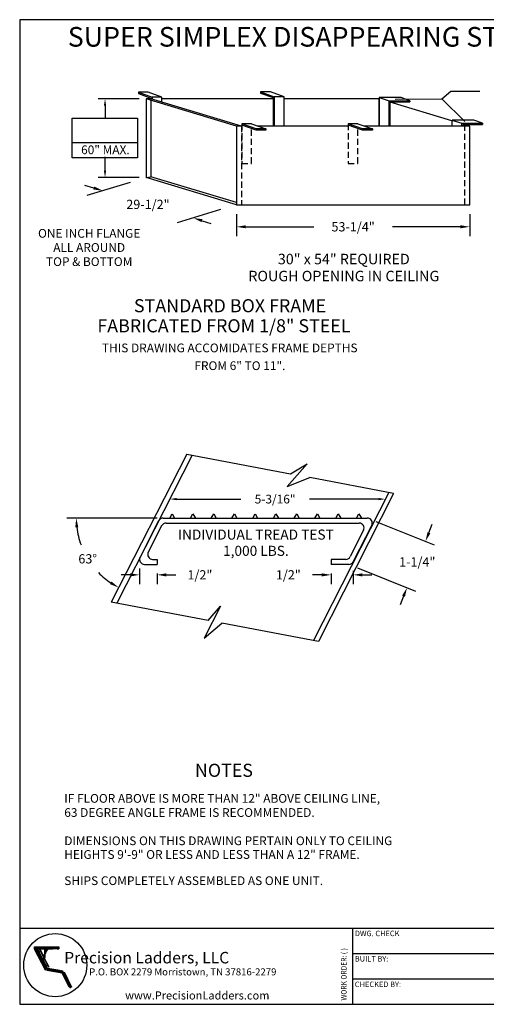
# Model space of a CAD drawing. Extents: x -19 to 256, y -11 to 188.
# Drawn here: x -19 to 76, y -11 to 188 of the extents above; entities that cross this region are included whole.
import ezdxf
from ezdxf.enums import TextEntityAlignment as Align

# ---------------------------------------------------------------- set-up
doc = ezdxf.new("R2010")
doc.units = 0
doc.header["$LTSCALE"] = 5
doc.header["$MEASUREMENT"] = 0
doc.header["$PDMODE"] = 33
doc.linetypes.add('HIDDEN', pattern=[0.375, 0.25, -0.125])
doc.layers.get('0').update_dxf_attribs({"linetype": 'CONTINUOUS'})
doc.layers.get('DEFPOINTS').update_dxf_attribs({"linetype": 'CONTINUOUS'})
doc.styles.add('CAT_BORDER$0$ROMANS', font='romans')
doc.styles.add('CAT_BORDER$0$STYLE1', font='romanc.shx')
doc.styles.add('ROMANS', font='romans')
doc.styles.add('STYLE1', font='romanc.shx')
doc.dimstyles.get("Standard").update_dxf_attribs({"dimscale": 30, "dimtxt": 0.0625, "dimasz": 0.0625, "dimexe": 0.0625, "dimexo": 0.0625, "dimgap": 0.0625, "dimtad": 0, "dimtih": 1, "dimtoh": 1, "dimdec": 4, "dimzin": 0, "dimdsep": 46, "dimlunit": 4, "dimtxsty": 'ROMANS', "dimcen": 0.0625, "dimadec": 0, "dimazin": 0, "dimtfac": 1, "dimtdec": 4, "dimtofl": 0, "dimtmove": 2, "dimatfit": 3, "dimfxl": 1, "dimtolj": 1, "dimtzin": 0, "dimarcsym": 0})

# ---------------------------------------------------------------- blocks, each defined once
blk = doc.blocks.new('*D7')
at = {"color": 0, "lineweight": -2}
for p, q in [((3.86, 75.84), (1.99, 75.84)), ((5.74, 77.11), (5.74, 73.96)), ((9.31, 76.1), (9.31, 73.96)), ((11.18, 75.84), (13.06, 75.84))]:
    blk.add_line(p, q, dxfattribs=at)
at = {"color": 0}
for points in [[(3.86, 76.15), (3.86, 75.52), (5.74, 75.84)], [(11.18, 76.15), (11.18, 75.52), (9.31, 75.84)]]:
    blk.add_solid(points, dxfattribs=at)
at = {"layer": 'DEFPOINTS', "color": 0}
for p in [(5.74, 78.98), (9.31, 77.97), (9.31, 75.84)]:
    blk.add_point(p, dxfattribs=at)
at = {"color": 0, "insert": (17.97, 75.84), "char_height": 1.875, "attachment_point": 5, "style": 'ROMANS'}
blk.add_mtext('\\A1;1/2"', dxfattribs=at)
blk = doc.blocks.new('*D6')
at = {"color": 0, "lineweight": -2}
for start, end in [(186.8056, 200.1124), (224.4264, 236.1177)]:
    blk.add_arc((8.7, 87.34), 15.79, start, end, dxfattribs=at)
at = {"color": 0}
for points in [[(-7.29, 85.45), (-6.67, 85.48), (-7.09, 87.34)], [(0.05, 74.49), (-0.26, 73.96), (1.51, 73.27)]]:
    blk.add_solid(points, dxfattribs=at)
at = {"layer": 'DEFPOINTS', "color": 0}
for p in [(15.32, 100.28), (-9.03, 87.34), (10.49, 87.34), (-6.05, 81.68), (0, 70.32)]:
    blk.add_point(p, dxfattribs=at)
at = {"color": 0, "insert": (-4.77, 79.09), "char_height": 1.875, "attachment_point": 5, "style": 'ROMANS'}
blk.add_mtext('\\A1;63°', dxfattribs=at)
blk = doc.blocks.new('TREAD')
for p, q in [((-2.46, 0), (2.46, 0)), ((-2.3, 0), (-2.24, 0.104)), ((-2.24, 0.104), (-2.18, 0)), ((-1.8, 0), (-1.74, 0.104)), ((-1.74, 0.104), (-1.68, 0)), ((-1.3, 0), (-1.24, 0.104)), ((-1.24, 0.104), (-1.18, 0)), ((-0.8, 0), (-0.74, 0.104)), ((-0.74, 0.104), (-0.68, 0)), ((-0.3, 0), (-0.24, 0.104)), ((-0.24, 0.104), (-0.18, 0)), ((0.2, 0), (0.26, 0.104)), ((0.26, 0.104), (0.32, 0)), ((0.7, 0), (0.76, 0.104)), ((0.76, 0.104), (0.82, 0)), ((1.2, 0), (1.26, 0.104)), ((1.26, 0.104), (1.32, 0)), ((1.7, 0), (1.76, 0.104)), ((1.76, 0.104), (1.82, 0)), ((2.2, 0), (2.26, 0.104)), ((2.26, 0.104), (2.32, 0)), ((-2.567, -0.066), (-3.012, -0.939)), ((-2.494, -0.186), (-2.817, -0.819)), ((-2.387, -0.12), (2.264, -0.12)), ((2.567, -0.174), (2.122, -1.048)), ((2.371, -0.294), (2.049, -0.928)), ((-2.906, -1.114), (-2.601, -1.114)), ((-2.71, -0.994), (-2.601, -0.994)), ((-2.601, -0.994), (-2.601, -1.114)), ((1.589, -0.994), (1.589, -1.114)), ((1.942, -0.994), (1.589, -0.994)), ((2.015, -1.114), (1.589, -1.114))]:
    blk.add_line(p, q)
for centre, start, end in [((2.46, -0.12), 333, 90), ((-2.46, -0.12), 90, 153), ((-2.387, -0.24), 90, 153), ((2.264, -0.24), 333, 90), ((-2.906, -0.994), 153, 270), ((-2.71, -0.874), 153, 270), ((1.942, -0.874), 270, 333), ((2.015, -0.994), 270, 333)]:
    blk.add_arc(centre, 0.12, start, end)
blk = doc.blocks.new('*D5')
at = {"color": 0, "lineweight": -2}
for p, q in [((53.62, 86.64), (65.41, 81.93)), ((64.37, 84.36), (65.06, 86.1)), ((49.87, 77.28), (61.67, 72.56)), ((59.23, 71.52), (58.53, 69.77))]:
    blk.add_line(p, q, dxfattribs=at)
at = {"color": 0}
for points in [[(64.08, 84.48), (64.66, 84.25), (63.67, 82.62)], [(58.94, 71.63), (59.52, 71.4), (59.93, 73.26)]]:
    blk.add_solid(points, dxfattribs=at)
at = {"layer": 'DEFPOINTS', "color": 0}
for p in [(51.87, 87.34), (63.67, 82.62), (48.13, 77.97)]:
    blk.add_point(p, dxfattribs=at)
at = {"color": 0, "insert": (62.01, 78.47), "char_height": 1.875, "attachment_point": 5, "style": 'ROMANS'}
blk.add_mtext('\\A1;1-1/4"', dxfattribs=at)
blk = doc.blocks.new('*D8')
at = {"color": 0, "lineweight": -2}
for p, q in [((42.67, 75.84), (40.79, 75.84)), ((44.54, 76.1), (44.54, 73.96)), ((49.03, 76.65), (49.03, 73.96)), ((50.9, 75.84), (52.78, 75.84))]:
    blk.add_line(p, q, dxfattribs=at)
at = {"color": 0}
for points in [[(42.67, 76.15), (42.67, 75.52), (44.54, 75.84)], [(50.9, 76.15), (50.9, 75.52), (49.03, 75.84)]]:
    blk.add_solid(points, dxfattribs=at)
at = {"layer": 'DEFPOINTS', "color": 0}
for p in [(44.54, 77.97), (49.03, 78.52), (44.54, 75.84)]:
    blk.add_point(p, dxfattribs=at)
at = {"color": 0, "insert": (35.88, 75.84), "char_height": 1.875, "attachment_point": 5, "style": 'ROMANS'}
blk.add_mtext('\\A1;1/2"', dxfattribs=at)
blk = doc.blocks.new('*D2')
at = {"color": 0, "lineweight": -2}
for p, q in [((25.38, 148.94), (25.38, 144.48)), ((72.63, 148.94), (72.63, 144.48)), ((27.26, 146.35), (41.02, 146.35)), ((70.76, 146.35), (57, 146.35))]:
    blk.add_line(p, q, dxfattribs=at)
at = {"color": 0}
for points in [[(27.26, 146.66), (27.26, 146.04), (25.38, 146.35)], [(70.76, 146.66), (70.76, 146.04), (72.63, 146.35)]]:
    blk.add_solid(points, dxfattribs=at)
at = {"layer": 'DEFPOINTS', "color": 0}
for p in [(25.38, 150.81), (72.63, 150.81), (25.38, 146.35)]:
    blk.add_point(p, dxfattribs=at)
at = {"color": 0, "insert": (49.01, 146.35), "char_height": 1.875, "attachment_point": 5, "style": 'ROMANS'}
blk.add_mtext('\\A1;53-1/4"', dxfattribs=at)
blk = doc.blocks.new('*D4')
at = {"color": 0, "lineweight": -2}
for p, q in [((-3.52, 154.2), (-5.32, 154.74)), ((3.82, 155.35), (-4.95, 152.67)), ((22.16, 149.83), (13.38, 147.14)), ((18.4, 147.59), (20.2, 147.05))]:
    blk.add_line(p, q, dxfattribs=at)
at = {"color": 0}
for points in [[(-3.43, 154.5), (-3.61, 153.9), (-1.73, 153.66)], [(18.49, 147.89), (18.31, 147.29), (16.61, 148.13)]]:
    blk.add_solid(points, dxfattribs=at)
at = {"layer": 'DEFPOINTS', "color": 0}
for p in [(7.05, 156.34), (25.38, 150.81), (16.61, 148.13)]:
    blk.add_point(p, dxfattribs=at)
at = {"color": 0, "insert": (7.44, 150.89), "char_height": 1.875, "attachment_point": 5, "style": 'ROMANS'}
blk.add_mtext('\\A1;29-1/2"', dxfattribs=at)
blk = doc.blocks.new('*X13')
at = {"color": 0}
for p, q in [((-45.23, -270.89), (-44.46, -270.11)), ((-45.23, -270.76), (-44.59, -270.11)), ((-45.23, -270.62), (-44.72, -270.11)), ((-45.23, -270.49), (-44.86, -270.11)), ((-45.23, -270.36), (-44.99, -270.11)), ((-45.23, -270.23), (-45.12, -270.11)), ((-45.22, -271.01), (-44.32, -270.11)), ((-45.09, -271.01), (-44.19, -270.11)), ((-44.95, -271.01), (-44.06, -270.11)), ((-44.82, -271.01), (-43.93, -270.11)), ((-44.69, -271.01), (-43.79, -270.11)), ((-44.56, -271.01), (-43.66, -270.11)), ((-44.42, -271.01), (-43.53, -270.11)), ((-44.29, -271.01), (-43.4, -270.11)), ((-44.16, -271.01), (-43.26, -270.11)), ((-44.03, -271.01), (-43.13, -270.11)), ((-43.89, -271.01), (-43, -270.11)), ((-43.76, -271.01), (-42.87, -270.11)), ((-43.63, -271.01), (-42.73, -270.11)), ((-43.5, -271.01), (-42.6, -270.11)), ((-43.36, -271.01), (-42.47, -270.11)), ((-43.23, -271.01), (-42.34, -270.11)), ((-43.1, -271.01), (-42.2, -270.11)), ((-42.97, -271.01), (-42.07, -270.11)), ((-42.83, -271.01), (-41.94, -270.11)), ((-42.7, -271.01), (-41.81, -270.11)), ((-42.57, -271.01), (-41.67, -270.11)), ((-42.44, -271.01), (-41.54, -270.11)), ((-42.3, -271.01), (-41.41, -270.11)), ((-42.17, -271.01), (-41.28, -270.11)), ((-42.04, -271.01), (-41.14, -270.11)), ((-41.9, -271.01), (-41.01, -270.11)), ((-41.77, -271.01), (-40.88, -270.11)), ((-41.64, -271.01), (-40.75, -270.11)), ((-41.51, -271.01), (-40.61, -270.11)), ((-41.37, -271.01), (-40.48, -270.11)), ((-41.24, -271.01), (-40.35, -270.11)), ((-41.11, -271.01), (-40.21, -270.11)), ((-40.98, -271.01), (-40.08, -270.11)), ((-40.84, -271.01), (-39.95, -270.11)), ((-40.71, -271.01), (-39.82, -270.11)), ((-40.58, -271.01), (-39.68, -270.11)), ((-40.45, -271.01), (-39.55, -270.11)), ((-40.31, -271.01), (-39.42, -270.11)), ((-40.18, -271.01), (-39.29, -270.11)), ((-40.05, -271.01), (-39.15, -270.11)), ((-39.92, -271.01), (-39.02, -270.11)), ((-39.78, -271.01), (-38.89, -270.11)), ((-39.65, -271.01), (-38.76, -270.11)), ((-39.52, -271.01), (-38.62, -270.11)), ((-39.39, -271.01), (-38.49, -270.11)), ((-39.25, -271.01), (-38.36, -270.11)), ((-39.12, -271.01), (-38.23, -270.11)), ((-38.99, -271.01), (-38.09, -270.11)), ((-38.86, -271.01), (-37.96, -270.11)), ((-38.72, -271.01), (-37.83, -270.11)), ((-38.59, -271.01), (-37.7, -270.11)), ((-38.46, -271.01), (-37.56, -270.11)), ((-38.33, -271.01), (-37.43, -270.11)), ((-38.19, -271.01), (-37.3, -270.11)), ((-38.06, -271.01), (-37.17, -270.11)), ((-37.93, -271.01), (-37.03, -270.11)), ((-37.79, -271.01), (-36.9, -270.11)), ((-37.66, -271.01), (-36.77, -270.11)), ((-37.53, -271.01), (-36.63, -270.11)), ((-37.4, -271.01), (-36.5, -270.11)), ((-37.26, -271.01), (-36.37, -270.11)), ((-37.13, -271.01), (-36.24, -270.11)), ((-37, -271.01), (-36.1, -270.11)), ((-36.87, -271.01), (-35.97, -270.11)), ((-36.73, -271.01), (-35.84, -270.11)), ((-36.6, -271.01), (-35.71, -270.11)), ((-45.01, -271.19), (-44.94, -271.12)), ((-44.96, -271.28), (-44.86, -271.18)), ((-44.92, -271.37), (-44.82, -271.27)), ((-44.87, -271.46), (-44.77, -271.36)), ((-44.86, -271.18), (-44.69, -271.01)), ((-44.83, -271.55), (-44.73, -271.44)), ((-44.82, -271.27), (-44.56, -271.01)), ((-44.79, -271.63), (-44.68, -271.53)), ((-44.77, -271.36), (-44.42, -271.01)), ((-44.74, -271.72), (-44.64, -271.62)), ((-44.73, -271.44), (-44.29, -271.01)), ((-44.7, -271.81), (-44.59, -271.71)), ((-44.68, -271.53), (-44.16, -271.01)), ((-44.65, -271.9), (-44.55, -271.8)), ((-44.64, -271.62), (-44.03, -271.01)), ((-44.61, -271.99), (-44.5, -271.88)), ((-44.59, -271.71), (-43.96, -271.08)), ((-44.56, -272.07), (-44.46, -271.97)), ((-44.55, -271.8), (-43.92, -271.16)), ((-44.52, -272.16), (-44.41, -272.06)), ((-44.5, -271.88), (-43.87, -271.25)), ((-44.47, -272.25), (-44.37, -272.15)), ((-44.46, -271.97), (-43.83, -271.34)), ((-44.43, -272.34), (-44.33, -272.23)), ((-44.41, -272.06), (-43.78, -271.43)), ((-44.38, -272.42), (-44.28, -272.32)), ((-44.37, -272.15), (-43.74, -271.51)), ((-44.34, -272.51), (-44.24, -272.41)), ((-44.33, -272.23), (-43.69, -271.6)), ((-44.29, -272.6), (-44.19, -272.5)), ((-44.28, -272.32), (-43.65, -271.69)), ((-44.25, -272.69), (-44.15, -272.59)), ((-44.24, -272.41), (-43.6, -271.78)), ((-44.2, -272.78), (-44.1, -272.67)), ((-44.19, -272.5), (-43.86, -272.16)), ((-44.16, -272.86), (-44.06, -272.76)), ((-44.15, -272.59), (-43.81, -272.25)), ((-44.11, -272.95), (-44.01, -272.85)), ((-44.1, -272.67), (-43.58, -272.15)), ((-44.07, -273.04), (-43.97, -272.94)), ((-44.06, -272.76), (-43.42, -272.13)), ((-44.02, -273.13), (-43.92, -273.03)), ((-44.01, -272.85), (-43.38, -272.22)), ((-43.98, -273.22), (-43.88, -273.11)), ((-43.97, -272.94), (-43.34, -272.31)), ((-43.94, -273.3), (-43.83, -273.2)), ((-43.92, -273.03), (-43.29, -272.39)), ((-43.89, -273.39), (-43.79, -273.29)), ((-43.88, -273.11), (-43.25, -272.48)), ((-43.86, -272.16), (-43.81, -272.12)), ((-43.85, -273.48), (-43.74, -273.38)), ((-43.83, -273.2), (-43.2, -272.57)), ((-43.81, -272.12), (-43.56, -271.87)), ((-43.81, -272.25), (-43.55, -271.99)), ((-43.8, -273.57), (-43.7, -273.46)), ((-43.79, -273.29), (-43.16, -272.66)), ((-43.76, -273.65), (-43.65, -273.55)), ((-43.74, -273.38), (-43.11, -272.74)), ((-43.71, -273.74), (-43.61, -273.64)), ((-43.7, -273.46), (-43.07, -272.83)), ((-43.67, -273.83), (-43.56, -273.73)), ((-43.65, -273.55), (-43.02, -272.92)), ((-43.62, -273.92), (-43.52, -273.82)), ((-43.61, -273.64), (-42.98, -273.01)), ((-43.58, -272.15), (-43.29, -271.87)), ((-43.58, -274.01), (-43.47, -273.9)), ((-43.56, -273.73), (-42.93, -273.1)), ((-43.55, -271.99), (-43.51, -271.95)), ((-43.53, -274.09), (-43.43, -273.99)), ((-43.52, -273.82), (-42.89, -273.18)), ((-43.47, -273.9), (-42.84, -273.27)), ((-43.43, -273.99), (-42.8, -273.36)), ((-43.39, -274.08), (-42.75, -273.45)), ((-43.34, -274.17), (-42.71, -273.53)), ((-43.31, -272.01), (-43.04, -271.74)), ((-43.3, -274.25), (-42.66, -273.62)), ((-43.27, -271.05), (-43.23, -271.01)), ((-43.25, -274.34), (-42.62, -273.71)), ((-43.23, -271.14), (-43.13, -271.04)), ((-43.21, -274.43), (-42.57, -273.8)), ((-43.18, -271.22), (-43.08, -271.12)), ((-43.16, -274.52), (-42.53, -273.89)), ((-43.14, -271.31), (-43.04, -271.21)), ((-43.12, -274.61), (-42.48, -273.97)), ((-43.09, -271.4), (-42.99, -271.3)), ((-43.05, -271.49), (-42.95, -271.39)), ((-43.04, -271.87), (-42.91, -271.75)), ((-43, -271.58), (-42.9, -271.48)), ((-42.96, -271.66), (-42.86, -271.56)), ((-42.91, -271.75), (-42.81, -271.65)), ((-42.87, -271.84), (-42.77, -271.74)), ((-42.82, -271.93), (-42.73, -271.83)), ((-42.78, -272.02), (-42.68, -271.92)), ((-42.74, -272.1), (-42.64, -272)), ((-42.69, -272.19), (-42.59, -272.09)), ((-42.65, -272.28), (-42.55, -272.18)), ((-42.6, -272.37), (-42.5, -272.27)), ((-42.56, -272.45), (-42.46, -272.35)), ((-42.51, -272.54), (-42.41, -272.44)), ((-42.47, -272.63), (-42.37, -272.53)), ((-42.42, -272.72), (-42.32, -272.62)), ((-42.38, -272.81), (-42.28, -272.71)), ((-42.33, -272.89), (-42.23, -272.79)), ((-42.29, -272.98), (-42.19, -272.88)), ((-42.24, -273.07), (-42.14, -272.97)), ((-42.2, -273.16), (-42.1, -273.06)), ((-42.15, -273.24), (-42.05, -273.15)), ((-42.11, -273.33), (-42.01, -273.23)), ((-42.06, -273.42), (-41.96, -273.32)), ((-42.02, -273.51), (-41.92, -273.41)), ((-41.97, -273.6), (-41.87, -273.5)), ((-41.93, -273.68), (-41.83, -273.58)), ((-41.89, -273.77), (-41.79, -273.67)), ((-41.84, -273.86), (-41.74, -273.76)), ((-41.8, -273.95), (-41.7, -273.85)), ((-41.75, -274.04), (-41.65, -273.94)), ((-41.71, -274.12), (-41.61, -274.02)), ((-41.39, -274.21), (-41.15, -273.97)), ((-41.38, -274.06), (-41.14, -273.82)), ((-41.37, -273.92), (-41.13, -273.68)), ((-41.36, -273.78), (-41.12, -273.54)), ((-41.35, -273.64), (-41.11, -273.4)), ((-41.34, -273.49), (-41.1, -273.25)), ((-41.33, -273.35), (-41.09, -273.11)), ((-41.32, -273.21), (-41.08, -272.97)), ((-41.31, -273.07), (-41.07, -272.83)), ((-41.3, -272.92), (-41.06, -272.68)), ((-41.29, -272.78), (-41.05, -272.54)), ((-41.28, -272.64), (-41.04, -272.4)), ((-41.27, -272.5), (-41.03, -272.26)), ((-41.26, -272.35), (-41.02, -272.11)), ((-41.25, -272.21), (-41.01, -271.97)), ((-41.24, -272.07), (-41, -271.83)), ((-41.23, -271.93), (-40.99, -271.69)), ((-41.22, -271.78), (-40.98, -271.54)), ((-41.21, -271.64), (-40.97, -271.4)), ((-41.2, -271.5), (-40.96, -271.26)), ((-41.19, -271.36), (-40.95, -271.12)), ((-41.18, -271.22), (-40.98, -271.01)), ((-41.17, -271.07), (-41.11, -271.01)), ((-41.08, -272.97), (-40.96, -272.85)), ((-41.07, -272.83), (-40.8, -272.55)), ((-41.06, -272.68), (-40.63, -272.26)), ((-41.04, -272.53), (-40.47, -271.96)), ((-40.88, -272.23), (-40.3, -271.66)), ((-40.71, -271.94), (-40.14, -271.36)), ((-40.55, -271.64), (-39.98, -271.07)), ((-40.38, -271.34), (-40.05, -271.01)), ((-40.22, -271.05), (-40.18, -271.01)), ((-36.47, -271.01), (-35.7, -270.24)), ((-36.34, -271.01), (-35.7, -270.38)), ((-36.2, -271.01), (-35.7, -270.51)), ((-36.07, -271.01), (-35.7, -270.64)), ((-35.94, -271.01), (-35.7, -270.77)), ((-35.81, -271.01), (-35.7, -270.91)), ((-43.49, -274.18), (-43.39, -274.08)), ((-43.44, -274.27), (-43.34, -274.17)), ((-43.4, -274.36), (-43.3, -274.25)), ((-43.35, -274.44), (-43.25, -274.34)), ((-43.31, -274.53), (-43.21, -274.43)), ((-43.26, -274.62), (-43.16, -274.52)), ((-43.22, -274.71), (-43.12, -274.61)), ((-43.17, -274.8), (-43.07, -274.69)), ((-43.13, -274.88), (-43.03, -274.78)), ((-43.08, -274.97), (-42.98, -274.87)), ((-43.07, -274.69), (-42.44, -274.06)), ((-43.04, -275.06), (-42.94, -274.96)), ((-43.03, -274.78), (-42.4, -274.15)), ((-43, -275.15), (-42.89, -275.05)), ((-42.98, -274.87), (-42.35, -274.24)), ((-42.95, -275.24), (-42.85, -275.13)), ((-42.94, -274.96), (-42.31, -274.33)), ((-42.91, -275.32), (-42.8, -275.22)), ((-42.89, -275.05), (-42.26, -274.41)), ((-42.86, -275.41), (-42.76, -275.31)), ((-42.85, -275.13), (-42.22, -274.5)), ((-42.82, -275.5), (-42.71, -275.4)), ((-42.8, -275.22), (-42.17, -274.59)), ((-42.77, -275.59), (-42.67, -275.48)), ((-42.76, -275.31), (-42.13, -274.68)), ((-42.73, -275.67), (-42.62, -275.57)), ((-42.71, -275.4), (-42.08, -274.76)), ((-42.68, -275.76), (-42.58, -275.66)), ((-42.67, -275.48), (-42.04, -274.85)), ((-42.64, -275.85), (-42.54, -275.75)), ((-42.62, -275.57), (-41.99, -274.94)), ((-42.59, -275.94), (-42.49, -275.84)), ((-42.58, -275.66), (-41.95, -275.03)), ((-42.55, -276.03), (-42.45, -275.93)), ((-42.54, -275.75), (-41.9, -275.12)), ((-42.5, -276.11), (-42.4, -276.01)), ((-42.49, -275.84), (-41.89, -275.24)), ((-42.46, -276.2), (-42.36, -276.1)), ((-42.45, -275.92), (-42.02, -275.5)), ((-42.41, -276.29), (-42.31, -276.19)), ((-42.4, -276.01), (-42.2, -275.81)), ((-42.37, -276.38), (-42.27, -276.28)), ((-42.36, -276.1), (-42.28, -276.02)), ((-42.32, -276.46), (-42.22, -276.36)), ((-42.31, -276.19), (-42.19, -276.06)), ((-42.28, -276.02), (-41.84, -275.58)), ((-42.28, -276.55), (-42.18, -276.45)), ((-42.27, -276.27), (-42.2, -276.21)), ((-42.23, -276.64), (-42.13, -276.54)), ((-42.22, -276.36), (-41.59, -275.73)), ((-42.2, -275.81), (-42.15, -275.76)), ((-42.2, -276.21), (-42.1, -276.11)), ((-42.19, -276.06), (-42.14, -276.02)), ((-42.19, -276.73), (-42.09, -276.63)), ((-42.18, -276.45), (-41.55, -275.82)), ((-42.15, -275.76), (-41.71, -275.32)), ((-42.15, -276.82), (-42.04, -276.71)), ((-42.13, -276.54), (-41.5, -275.91)), ((-42.11, -275.99), (-41.97, -275.84)), ((-42.1, -276.1), (-42, -276)), ((-42.1, -276.11), (-42.1, -276.1)), ((-42.1, -276.9), (-42, -276.8)), ((-42.09, -276.63), (-41.46, -275.99)), ((-42.06, -276.99), (-41.95, -276.89)), ((-42.04, -276.71), (-41.41, -276.08)), ((-42.02, -275.5), (-41.58, -275.06)), ((-42.01, -277.08), (-41.91, -276.98)), ((-42, -276), (-41.63, -275.64)), ((-42, -276.8), (-41.37, -276.17)), ((-41.97, -275.84), (-41.68, -275.55)), ((-41.97, -277.17), (-41.86, -277.07)), ((-41.95, -276.89), (-41.32, -276.26)), ((-41.92, -277.26), (-41.82, -277.15)), ((-41.91, -276.98), (-41.28, -276.35)), ((-41.89, -275.24), (-41.45, -274.8)), ((-41.88, -277.34), (-41.77, -277.24)), ((-41.86, -277.07), (-41.23, -276.43)), ((-41.84, -275.58), (-41.72, -275.47)), ((-41.83, -277.43), (-41.73, -277.33)), ((-41.82, -277.15), (-41.19, -276.52)), ((-41.79, -277.52), (-41.68, -277.42)), ((-41.77, -277.24), (-41.14, -276.61)), ((-41.76, -274.97), (-41.32, -274.54)), ((-41.74, -277.61), (-41.64, -277.5)), ((-41.73, -277.33), (-41.1, -276.7)), ((-41.7, -277.69), (-41.6, -277.59)), ((-41.68, -277.42), (-41.05, -276.78)), ((-41.66, -274.21), (-41.56, -274.11)), ((-41.65, -277.78), (-41.55, -277.68)), ((-41.64, -277.5), (-41.01, -276.87)), ((-41.63, -274.71), (-41.2, -274.28)), ((-41.62, -274.3), (-41.52, -274.2)), ((-41.61, -277.87), (-41.51, -277.77)), ((-41.6, -277.59), (-40.96, -276.96)), ((-41.57, -274.39), (-41.47, -274.29)), ((-41.56, -277.96), (-41.46, -277.86)), ((-41.55, -277.68), (-40.92, -277.05)), ((-41.53, -274.47), (-41.51, -274.45)), ((-41.51, -274.45), (-41.29, -274.24)), ((-41.51, -277.77), (-40.87, -277.14)), ((-41.46, -277.86), (-40.83, -277.22)), ((-41.42, -277.94), (-40.78, -277.31)), ((-41.39, -274.74), (-41.29, -274.64)), ((-41.37, -278.03), (-40.74, -277.4)), ((-41.35, -274.83), (-41.25, -274.73)), ((-41.33, -278.12), (-41, -277.79)), ((-41.3, -274.91), (-41.2, -274.81)), ((-41.29, -274.24), (-41.27, -274.21)), ((-41.28, -278.21), (-40.91, -277.84)), ((-41.26, -275), (-41.16, -274.9)), ((-41.24, -274.19), (-41.16, -274.11)), ((-41.24, -278.29), (-40.65, -277.71)), ((-41.21, -275.09), (-41.11, -274.99)), ((-41.19, -278.38), (-40.56, -277.75)), ((-41.17, -275.18), (-41.07, -275.08)), ((-41.15, -278.47), (-40.52, -277.84)), ((-41.12, -275.26), (-41.02, -275.17)), ((-41.08, -275.35), (-40.98, -275.25)), ((-41.03, -275.44), (-40.93, -275.34)), ((-41, -277.79), (-40.87, -277.67)), ((-40.99, -275.53), (-40.89, -275.43)), ((-40.95, -275.62), (-40.85, -275.52)), ((-40.91, -277.84), (-40.6, -277.53)), ((-40.9, -275.7), (-40.8, -275.6)), ((-40.87, -277.67), (-40.69, -277.49)), ((-40.86, -275.79), (-40.76, -275.69)), ((-40.81, -275.88), (-40.71, -275.78)), ((-40.77, -275.97), (-40.67, -275.87)), ((-40.72, -276.06), (-40.62, -275.96)), ((-40.68, -276.14), (-40.58, -276.04)), ((-40.65, -277.71), (-40.33, -277.39)), ((-40.63, -276.23), (-40.53, -276.13)), ((-40.59, -276.32), (-40.49, -276.22)), ((-40.54, -276.41), (-40.44, -276.31)), ((-40.5, -276.49), (-40.4, -276.39)), ((-40.45, -276.58), (-40.35, -276.48)), ((-40.41, -276.67), (-40.31, -276.57)), ((-40.39, -277.58), (-40.09, -277.29)), ((-40.36, -276.76), (-40.26, -276.66)), ((-40.32, -276.85), (-40.22, -276.75)), ((-40.27, -276.93), (-40.17, -276.83)), ((-40.23, -277.02), (-40.13, -276.92)), ((-40.18, -277.11), (-40.08, -277.01)), ((-40.14, -277.2), (-40.04, -277.1)), ((-40.14, -277.46), (-40.05, -277.37)), ((-40.09, -277.29), (-40, -277.19)), ((-40.05, -277.37), (-39.95, -277.27)), ((-40.01, -277.46), (-39.91, -277.36)), ((-39.96, -277.55), (-39.86, -277.45)), ((-39.92, -277.64), (-39.82, -277.54)), ((-39.87, -277.72), (-39.77, -277.62)), ((-39.83, -277.81), (-39.73, -277.71)), ((-39.78, -277.9), (-39.68, -277.8)), ((-39.74, -277.99), (-39.64, -277.89)), ((-41.52, -278.05), (-41.42, -277.94)), ((-41.47, -278.13), (-41.37, -278.03)), ((-41.43, -278.22), (-41.33, -278.12)), ((-41.38, -278.31), (-41.28, -278.21)), ((-41.34, -278.4), (-41.24, -278.29)), ((-41.29, -278.48), (-41.19, -278.38)), ((-41.25, -278.57), (-41.15, -278.47)), ((-41.21, -278.66), (-41.1, -278.56)), ((-41.16, -278.75), (-41.06, -278.65)), ((-41.12, -278.84), (-41.01, -278.73)), ((-41.1, -278.56), (-40.9, -278.36)), ((-41.07, -278.92), (-40.97, -278.82)), ((-41.06, -278.65), (-40.94, -278.52)), ((-41.01, -278.73), (-40.83, -278.55)), ((-40.97, -278.82), (-40.73, -278.58)), ((-40.94, -278.52), (-40.77, -278.36)), ((-40.9, -278.36), (-40.88, -278.33)), ((-40.88, -278.33), (-40.47, -277.93)), ((-40.84, -278.83), (-40.62, -278.61)), ((-40.83, -278.55), (-40.66, -278.38)), ((-40.77, -278.36), (-40.43, -278.01)), ((-40.73, -278.58), (-40.56, -278.41)), ((-40.66, -278.38), (-40.38, -278.1)), ((-40.62, -278.61), (-40.45, -278.43)), ((-40.57, -278.69), (-40.52, -278.64)), ((-40.56, -278.41), (-40.34, -278.19)), ((-40.52, -278.64), (-40.34, -278.46)), ((-40.45, -278.43), (-40.29, -278.28)), ((-40.41, -278.66), (-40.23, -278.48)), ((-40.37, -279.28), (-40.15, -279.06)), ((-40.34, -278.46), (-40.25, -278.37)), ((-40.33, -279.11), (-40.19, -278.97)), ((-40.31, -278.69), (-40.21, -278.59)), ((-40.31, -278.69), (-40.31, -278.69)), ((-40.29, -278.94), (-40.23, -278.88)), ((-40.29, -279.34), (-40.11, -279.15)), ((-40.27, -278.79), (-40.12, -278.63)), ((-40.23, -278.48), (-40.2, -278.45)), ((-40.23, -278.88), (-40.07, -278.72)), ((-40.2, -278.59), (-40.16, -278.54)), ((-40.19, -278.97), (-40.03, -278.81)), ((-40.18, -279.36), (-40.06, -279.24)), ((-40.16, -278.54), (-40.12, -278.5)), ((-40.15, -279.06), (-39.98, -278.9)), ((-40.12, -278.63), (-40.01, -278.52)), ((-40.11, -279.15), (-39.94, -278.99)), ((-40.07, -278.72), (-39.89, -278.54)), ((-40.06, -279.38), (-39.33, -278.64)), ((-40.06, -279.24), (-39.9, -279.08)), ((-40.03, -278.81), (-39.78, -278.56)), ((-39.98, -278.9), (-39.67, -278.58)), ((-39.95, -279.4), (-39.22, -278.66)), ((-39.94, -278.99), (-39.56, -278.6)), ((-39.9, -279.08), (-39.44, -278.62)), ((-39.84, -279.42), (-39.1, -278.68)), ((-39.73, -279.44), (-38.99, -278.7)), ((-39.69, -278.08), (-39.59, -277.98)), ((-39.61, -279.46), (-38.88, -278.72)), ((-39.5, -279.47), (-38.77, -278.74)), ((-39.39, -279.49), (-38.65, -278.76)), ((-39.28, -279.51), (-38.54, -278.78)), ((-39.16, -279.53), (-38.43, -278.8)), ((-39.05, -279.55), (-38.32, -278.82)), ((-38.94, -279.57), (-38.2, -278.84)), ((-38.82, -279.59), (-38.09, -278.86)), ((-38.71, -279.61), (-37.98, -278.88)), ((-38.6, -279.63), (-37.87, -278.9)), ((-38.49, -279.65), (-37.75, -278.92)), ((-38.37, -279.67), (-37.64, -278.94)), ((-38.26, -279.69), (-37.53, -278.96)), ((-38.15, -279.71), (-37.41, -278.98)), ((-38.04, -279.73), (-37.3, -279)), ((-37.92, -279.75), (-37.19, -279.02)), ((-37.81, -279.77), (-37.08, -279.04)), ((-37.7, -279.79), (-36.96, -279.06)), ((-37.58, -279.81), (-36.85, -279.08)), ((-37.47, -279.83), (-36.74, -279.1)), ((-37.36, -279.85), (-36.63, -279.12)), ((-37.25, -279.87), (-36.51, -279.14)), ((-37.13, -279.89), (-36.4, -279.16)), ((-37.02, -279.91), (-36.29, -279.18)), ((-36.91, -279.93), (-36.17, -279.2)), ((-36.8, -279.95), (-36.06, -279.22)), ((-36.68, -279.97), (-35.95, -279.24)), ((-36.57, -279.99), (-35.84, -279.26)), ((-36.46, -280.01), (-35.72, -279.28)), ((-36.34, -280.03), (-35.61, -279.3)), ((-36.23, -280.05), (-35.5, -279.32)), ((-36.12, -280.07), (-35.39, -279.34)), ((-36.01, -280.09), (-35.27, -279.36)), ((-35.89, -280.11), (-35.16, -279.38)), ((-35.78, -280.13), (-35.05, -279.4)), ((-35.67, -280.15), (-34.93, -279.42)), ((-35.56, -280.17), (-34.82, -279.44)), ((-35.44, -280.19), (-34.71, -279.46)), ((-35.33, -280.21), (-34.6, -279.48)), ((-35.22, -280.23), (-34.48, -279.5)), ((-35.1, -280.25), (-34.66, -279.8)), ((-34.99, -280.27), (-34.61, -279.89)), ((-34.88, -280.29), (-34.57, -279.98)), ((-34.77, -280.31), (-34.52, -280.06)), ((-34.66, -279.8), (-34.5, -279.64)), ((-34.65, -280.33), (-34.47, -280.15)), ((-34.61, -279.89), (-34.45, -279.73)), ((-34.57, -279.98), (-34.41, -279.82)), ((-34.54, -280.35), (-34.42, -280.23)), ((-34.52, -280.06), (-34.36, -279.9)), ((-34.5, -279.64), (-34.37, -279.52)), ((-34.47, -280.15), (-34.32, -279.99)), ((-34.45, -279.73), (-34.26, -279.54)), ((-34.43, -280.37), (-34.38, -280.32)), ((-34.42, -280.23), (-34.27, -280.08)), ((-34.41, -279.82), (-34.18, -279.59)), ((-34.38, -280.32), (-34.32, -280.26)), ((-34.36, -279.9), (-34.22, -279.76)), ((-34.33, -280.41), (-34.32, -280.39)), ((-34.32, -279.99), (-34.25, -279.93)), ((-34.32, -280.26), (-34.24, -280.18)), ((-34.32, -280.39), (-34.13, -280.2)), ((-34.29, -280.49), (-34.2, -280.41)), ((-34.24, -280.18), (-34.23, -280.17)), ((-34.24, -280.58), (-34.09, -280.43)), ((-34.2, -280.41), (-34.02, -280.22)), ((-34.2, -280.67), (-33.98, -280.45)), ((-34.16, -280.76), (-33.87, -280.47)), ((-34.11, -280.85), (-33.75, -280.49)), ((-34.09, -280.43), (-33.91, -280.25)), ((-34.07, -280.94), (-33.64, -280.51)), ((-34.02, -280.22), (-34.01, -280.21)), ((-34.02, -281.02), (-33.39, -280.39)), ((-33.98, -280.45), (-33.8, -280.27)), ((-33.98, -281.11), (-33.35, -280.48)), ((-33.94, -281.2), (-33.3, -280.57)), ((-33.91, -280.25), (-33.74, -280.07)), ((-33.89, -281.29), (-33.26, -280.66)), ((-33.87, -280.47), (-33.69, -280.29)), ((-33.85, -281.38), (-33.21, -280.74)), ((-33.8, -280.27), (-33.57, -280.04)), ((-33.8, -281.47), (-33.17, -280.83)), ((-33.76, -281.56), (-33.12, -280.92)), ((-33.75, -280.49), (-33.59, -280.33)), ((-33.71, -281.64), (-33.08, -281.01)), ((-33.69, -280.29), (-33.52, -280.13)), ((-33.67, -281.73), (-33.04, -281.1)), ((-33.64, -280.51), (-33.62, -280.49)), ((-33.63, -281.82), (-32.99, -281.19)), ((-33.62, -280.49), (-33.43, -280.3)), ((-33.59, -280.33), (-33.48, -280.21)), ((-33.58, -281.91), (-32.95, -281.28)), ((-33.54, -282), (-32.9, -281.36)), ((-33.49, -282.09), (-32.86, -281.45)), ((-33.45, -282.17), (-32.82, -281.54)), ((-33.41, -282.26), (-32.77, -281.63)), ((-33.36, -282.35), (-32.73, -281.72)), ((-33.32, -282.44), (-32.68, -281.81)), ((-33.27, -282.53), (-32.64, -281.89)), ((-33.23, -282.62), (-32.59, -281.98)), ((-33.18, -282.7), (-32.55, -282.07)), ((-33.14, -282.79), (-32.51, -282.16)), ((-33.1, -282.88), (-32.46, -282.25)), ((-33.05, -282.97), (-32.42, -282.34)), ((-33.01, -283.06), (-32.37, -282.42)), ((-32.96, -283.15), (-32.33, -282.51)), ((-32.92, -283.23), (-32.29, -282.6)), ((-32.87, -283.32), (-32.24, -282.69)), ((-32.83, -283.41), (-32.2, -282.78)), ((-32.79, -283.5), (-32.15, -282.87)), ((-32.74, -283.59), (-32.11, -282.95)), ((-32.7, -283.68), (-32.06, -283.04)), ((-32.65, -283.77), (-32.02, -283.13)), ((-32.61, -283.85), (-31.98, -283.22)), ((-32.57, -283.94), (-31.93, -283.31)), ((-32.52, -284.03), (-31.89, -283.4)), ((-32.48, -284.12), (-31.84, -283.49)), ((-32.43, -284.21), (-31.8, -283.57)), ((-32.39, -284.3), (-31.76, -283.66)), ((-32.34, -284.38), (-31.71, -283.75)), ((-32.3, -284.47), (-31.67, -283.84)), ((-32.26, -284.56), (-31.62, -283.93)), ((-32.21, -284.65), (-31.58, -284.02)), ((-32.17, -284.74), (-31.53, -284.1)), ((-32.12, -284.83), (-31.49, -284.19)), ((-32.08, -284.91), (-31.45, -284.28)), ((-32.04, -285), (-31.4, -284.37)), ((-31.99, -285.09), (-31.36, -284.46)), ((-31.95, -285.18), (-31.31, -284.55)), ((-31.9, -285.27), (-31.27, -284.63)), ((-31.86, -285.36), (-31.23, -284.72)), ((-31.81, -285.45), (-31.18, -284.81)), ((-31.77, -285.53), (-31.14, -284.9)), ((-31.73, -285.62), (-31.09, -284.99)), ((-31.68, -285.71), (-31.05, -285.08)), ((-31.64, -285.8), (-31, -285.17)), ((-31.59, -285.89), (-30.96, -285.25)), ((-31.5, -285.93), (-30.92, -285.34)), ((-31.37, -285.93), (-30.87, -285.43)), ((-31.24, -285.93), (-30.83, -285.52)), ((-31.11, -285.93), (-30.78, -285.61)), ((-31.25, -286.08), (-31.16, -285.99)), ((-31.16, -285.98), (-31.11, -285.93)), ((-31.12, -286.08), (-31.03, -285.99)), ((-30.99, -286.08), (-30.93, -286.02)), ((-30.98, -285.93), (-30.74, -285.7)), ((-30.84, -285.93), (-30.7, -285.78)), ((-30.71, -285.93), (-30.65, -285.87))]:
    blk.add_line(p, q, dxfattribs=at)
blk = doc.blocks.new('CAT_BORDER', base_point=(-0.71, 15.82))
at = {"color": 1}
for p, q in [((275, 199.46), (0, 199.46)), ((0, 199.46), (0, 0)), ((0, 15.46), (275, 15.46)), ((67.49, 0), (67.49, 15.46)), ((67.49, 10.31), (275, 10.31)), ((5.08, 9.54), (5.07, 9.54)), ((8.69, 6.79), (8.64, 6.52)), ((8.64, 6.52), (8.67, 6.46)), ((8.67, 6.46), (8.77, 6.44)), ((8.77, 6.44), (8.99, 6.56)), ((67.49, 5.15), (220, 5.15)), ((0, 0), (275, 0))]:
    blk.add_line(p, q, dxfattribs=at)
at = {"color": 7}
for p, q in [((3.09, 11.12), (3.15, 11.16)), ((3.15, 11.16), (3.25, 11.21)), ((3.15, 11.16), (5.19, 7.14)), ((3.15, 11.16), (3.27, 10.91)), ((3.61, 11.21), (3.87, 10.71)), ((3.9, 10.65), (4.72, 9.05)), ((3.98, 11.21), (4.89, 9.41)), ((4.06, 11.21), (4.93, 9.49)), ((5.19, 11.21), (5.08, 9.53)), ((5.71, 11.21), (5.12, 10.14)), ((5.58, 11.21), (5.14, 10.41)), ((4.4, 8.7), (4.52, 8.45)), ((4.56, 8.73), (4.42, 8.66)), ((4.6, 8.57), (4.5, 8.61)), ((5.07, 9.54), (4.6, 8.57)), ((4.77, 8.93), (5.34, 7.82)), ((4.95, 9.29), (5.85, 7.54)), ((5.43, 7.26), (5.13, 7.11)), ((5.37, 7.76), (5.59, 7.34)), ((5.48, 6.91), (8.6, 6.36)), ((5.91, 7.57), (5.85, 7.54)), ((8.63, 6.47), (8.6, 6.36)), ((10.25, 3.49), (10.31, 3.49)), ((10.25, 3.47), (10.25, 3.49)), ((10.31, 3.49), (10.31, 3.46))]:
    blk.add_line(p, q, dxfattribs=at)
for points in [[(2.98, 11.21), (2.98, 11.67), (7.9, 11.67), (7.9, 11.21)], [(5.2, 7.32), (5.22, 7.42), (5.25, 7.41), (5.59, 7.34), (5.56, 7.23), (5.22, 7.31)], [(8.99, 6.4), (8.97, 6.29), (8.94, 6.3), (8.6, 6.36), (8.62, 6.47), (8.96, 6.4)]]:
    blk.add_lwpolyline(points, close=True, dxfattribs=at)
for points in [[(3.04, 11.2), (5.21, 6.95), (5.2, 6.95), (3.03, 11.2)], [(4.16, 10.85), (3.68, 10.62), (3.71, 10.56), (4.19, 10.8)], [(5.08, 11.21), (4.96, 9.54), (5.08, 9.54)], [(4.96, 9.54), (4.5, 8.62)], [(4.5, 8.5), (4.67, 8.58), (4.64, 8.65)], [(4.99, 9.37), (5.91, 7.57)], [(5.66, 7.9), (5.18, 7.66), (5.15, 7.73), (5.63, 7.97)], [(5.48, 6.91), (5.55, 7.17)], [(5.59, 7.34), (5.6, 7.31), (5.75, 7), (5.65, 6.95), (5.52, 7.24)], [(5.56, 7.23), (5.59, 7.34), (8.69, 6.79), (8.64, 6.52)], [(8.6, 6.36), (8.59, 6.39), (8.42, 6.69), (8.52, 6.75), (8.67, 6.46)], [(8.77, 6.44), (8.99, 6.56), (10.53, 3.49), (10.04, 3.49), (8.6, 6.36)]]:
    blk.add_lwpolyline(points, dxfattribs=at)
at = {"color": 1}
for points in [[(4.59, 8.63, -1), (4.55, 8.63, -1)], [(5.04, 9.57, -1), (5, 9.57, -1)]]:
    blk.add_lwpolyline(points, format="xyb", close=True, dxfattribs=at)
at = {"color": 7}
blk.add_lwpolyline([(10.37, 3.43), (10.37, 3.46), (10.26, 3.46), (10.19, 3.46), (10.19, 3.43, 0.414214), (10.2, 3.42), (10.35, 3.42, 0.414214), (10.37, 3.43, -0.414214), (10.35, 3.42)], format="xyb", dxfattribs=at)
blk.add_circle((7.21, 7.94), 6.39)
for centre in [(4.57, 8.63), (5.02, 9.57)]:
    blk.add_circle(centre, 0.0173, dxfattribs=at)
at = {"xscale": 0.5167726248169388, "yscale": 0.5167726248169388, "zscale": 0.5167726248169388}
blk.add_blockref('*X13', (26.35, 151.26), dxfattribs=at)
at = {"style": 'CAT_BORDER$0$ROMANS'}
for s, height, p in [('DWG. CHECK', 1.105, (67.91, 13.81)), ('BUILT BY:', 1.105, (67.91, 8.66)), ('CHECKED BY:', 1.1055, (67.91, 3.5))]:
    blk.add_text(s, height=height, dxfattribs=at).set_placement(p)
at = {"color": 7}
for s, height, style, p in [('Precision Ladders, LLC', 2.3289, 'CAT_BORDER$0$STYLE1', (9.02, 8.29)), ('P.O. BOX 2279 Morristown, TN 37816-2279', 1.4248, 'CAT_BORDER$0$ROMANS', (14.08, 5.86)), ('www.PrecisionLadders.com', 1.6385, 'CAT_BORDER$0$ROMANS', (21.37, 0.98))]:
    blk.add_text(s, height=height, dxfattribs=dict(at, style=style)).set_placement(p)
at = {"style": 'CAT_BORDER$0$ROMANS', "width": 0.9}
blk.add_text('WORK ORDER: ( )', height=1.1055, rotation=90, dxfattribs=at).set_placement((66.24, 0.77))
blk = doc.blocks.new('*U21')
at = {"color": 7, "style": 'ROMANS'}
for s, p in [('30" x 54" REQUIRED', (-0.98, 0.22)), ('ROUGH OPENING IN CEILING', (-0.98, -3.22))]:
    blk.add_text(s, height=2.1226, dxfattribs=at).set_placement(p, align=Align.CENTER)

msp = doc.modelspace()

# ---------------------------------------------------------------- linework, layer by layer
at = {"color": 7}
for p, q in [((5.49102, 173.60652), (8.27899, 172.61092)), ((5.49102, 173.60652), (5.49102, 173.34106)), ((7.48965, 173.60652), (5.49102, 173.60652)), ((10.27899, 172.61092), (7.48965, 173.60652)), ((30.25203, 173.70363), (33.03999, 172.70803)), ((30.25203, 173.70363), (30.25203, 173.43817)), ((32.25065, 173.70363), (30.25203, 173.70363)), ((35.03999, 172.70803), (32.25065, 173.70363)), ((5.49102, 173.34106), (8.02899, 172.43473)), ((25.38156, 166.74896), (7.04775, 172.27821)), ((7.04775, 172.27821), (7.04775, 156.34062)), ((8.27899, 172.27821), (7.04775, 172.27821)), ((26.38156, 166.74896), (8.04775, 172.27821)), ((8.04775, 171.97662), (8.04775, 156.4731)), ((10.27899, 172.61092), (8.27899, 172.61092)), ((8.27899, 172.61092), (8.27899, 172.20847)), ((10.27899, 171.60529), (10.27899, 172.61092)), ((32.78999, 172.27821), (10.27899, 172.27821)), ((30.25203, 173.43817), (32.78999, 172.53184)), ((32.78999, 172.53184), (32.78999, 166.74896)), ((33.03999, 172.70803), (33.03999, 166.74896)), ((35.03999, 172.70803), (33.03999, 172.70803)), ((35.03999, 166.74896), (35.03999, 172.70803)), ((54.29775, 172.27821), (35.03999, 172.27821)), ((54.27733, 172.54207), (54.27733, 166.74896)), ((54.27733, 172.54207), (56.29775, 171.89114)), ((58.7287, 172.54264), (54.28786, 172.54264)), ((54.29775, 166.74896), (54.29775, 172.27821)), ((56.29775, 166.74896), (56.29775, 171.89114)), ((56.29775, 171.89114), (60.48359, 171.89114)), ((56.54775, 166.74896), (56.54775, 171.64114)), ((56.54775, 171.64114), (60.48359, 171.64114)), ((69.03818, 167.83268), (56.54775, 171.59963)), ((60.48359, 171.89114), (58.7287, 172.54264)), ((60.48359, 171.89114), (60.48359, 171.64114)), ((69.03818, 167.97794), (71.0586, 167.32701)), ((69.03818, 167.97794), (69.03818, 166.74896)), ((73.48955, 167.9785), (69.04871, 167.9785)), ((75.24445, 167.32701), (73.48955, 167.9785)), ((25.38156, 166.74896), (25.38156, 150.81137)), ((26.43706, 166.74896), (25.38156, 166.74896)), ((29.34501, 165.91691), (26.43195, 166.92505)), ((29.35012, 166.16467), (26.43706, 167.1728)), ((28.43706, 167.1728), (26.43706, 167.1728)), ((28.43706, 167.1728), (31.35012, 166.16467)), ((29.35012, 166.16467), (29.35012, 165.91467)), ((31.35012, 166.16467), (29.35012, 166.16467)), ((31.35012, 165.91467), (29.35012, 165.91467)), ((47.9937, 166.74896), (29.66177, 166.74896)), ((31.35012, 166.16467), (31.34844, 165.91455)), ((50.90165, 165.91691), (47.98859, 166.92505)), ((50.90676, 166.16467), (47.9937, 167.1728)), ((49.9937, 167.1728), (47.9937, 167.1728)), ((49.9937, 167.1728), (52.90676, 166.16467)), ((52.90676, 166.16467), (50.90676, 166.16467)), ((50.90676, 166.16467), (50.90676, 165.91467)), ((52.90676, 165.91467), (50.90676, 165.91467)), ((72.63156, 166.74896), (51.21841, 166.74896)), ((52.90676, 166.16467), (52.90508, 165.91455)), ((71.0586, 167.32701), (75.24445, 167.32701)), ((71.0586, 166.74896), (71.0586, 167.32701)), ((71.3086, 167.07701), (75.24445, 167.07701)), ((71.3086, 166.74896), (71.3086, 167.07701)), ((72.63156, 166.74896), (71.54382, 167.07701)), ((72.63156, 150.81137), (72.63156, 166.74896)), ((75.24445, 167.32701), (75.24445, 167.07701)), ((7.04775, 156.34062), (8.04775, 156.4731)), ((25.38156, 150.81137), (7.04775, 156.34062)), ((25.38156, 151.24544), (8.04775, 156.4731)), ((25.38156, 150.81137), (72.63156, 150.81137)), ((15.31842, 100.28104), (-0.00046, 70.31531)), ((16.39438, 100.07624), (1.12213, 70.10276)), ((15.31842, 100.28104), (36.3162, 96.2843)), ((39.68999, 98.3568), (35.61409, 93.71715)), ((36.3162, 96.2843), (39.68999, 98.3568)), ((35.61409, 93.71715), (40.2575, 95.55811)), ((57.22691, 92.34521), (40.2575, 95.55811)), ((56.22639, 92.53464), (40.95414, 62.56116)), ((57.22691, 92.34521), (42.0295, 62.35756)), ((9.29646, 87.3379), (-9.02972, 87.3379)), ((19.62506, 66.59951), (-0.00046, 70.31531)), ((22.14099, 69.50045), (18.85763, 63.05021)), ((19.62506, 66.59951), (22.14099, 69.50045)), ((18.85763, 63.05021), (22.41251, 66.07175)), ((42.0295, 62.35756), (22.41251, 66.07175))]:
    msp.add_line(p, q, dxfattribs=at)
for p, q in [((67.01386, 172.25424), (68.81174, 173.83459)), ((68.81174, 173.83459), (74.69721, 173.83459)), ((57.51937, 172.17034), (67.01386, 172.25424)), ((71.66515, 167.66378), (67.01386, 172.25424)), ((-7.948, 163.45433), (5.35369, 163.45433))]:
    msp.add_line(p, q)
at = {"color": 0, "linetype": 'ByBlock'}
for p, q in [((5.67275, 172.27821), (-2.63177, 172.27821)), ((-1.25677, 170.90321), (-1.25677, 168.34106)), ((-1.25677, 157.71562), (-1.25677, 160.53421)), ((5.67275, 156.34062), (-2.63177, 156.34062))]:
    msp.add_line(p, q, dxfattribs=at)
at = {"color": 7, "linetype": 'HIDDEN'}
for p, q in [((26.38156, 166.74896), (26.38156, 150.81137)), ((26.43706, 167.1728), (26.43706, 159.1728)), ((28.43706, 159.1728), (28.43706, 166.21611)), ((47.9937, 167.1728), (47.9937, 159.1728)), ((49.9937, 159.1728), (49.9937, 166.23113)), ((71.63156, 150.81137), (71.63156, 166.74896)), ((26.43706, 159.1728), (28.43706, 159.1728)), ((47.9937, 159.1728), (49.9937, 159.1728))]:
    msp.add_line(p, q, dxfattribs=at)
at = {"color": 7, "linetype": 'ByBlock'}
for p, q in [((13.2403, 91.18742), (26.22708, 91.18742)), ((54.16495, 91.18742), (40.17948, 91.18742))]:
    msp.add_line(p, q, dxfattribs=at)
msp.add_lwpolyline([(-7.948, 168.34106), (5.35369, 168.34106), (5.35369, 160.3324), (-7.948, 160.3324)], close=True)
at = {"color": 0, "linetype": 'ByBlock'}
for points in [[(-1.48594, 170.90321), (-1.02761, 170.90321), (-1.25677, 172.27821)], [(-1.48594, 157.71562), (-1.02761, 157.71562), (-1.25677, 156.34062)]]:
    msp.add_solid(points, dxfattribs=at)
at = {"color": 7, "linetype": 'ByBlock'}
for points in [[(13.2403, 91.41659), (13.2403, 90.95826), (11.8653, 91.18742)], [(54.16495, 91.41659), (54.16495, 90.95826), (55.53995, 91.18742)]]:
    msp.add_solid(points, dxfattribs=at)
at = {"layer": 'DEFPOINTS', "color": 7, "linetype": 'ByBlock'}
msp.add_point((7.04775, 172.27821), dxfattribs=at)
at = {"layer": 'DEFPOINTS', "color": 0, "linetype": 'ByBlock'}
for p in [(7.04775, 172.27821), (-1.25677, 156.34062), (7.04775, 156.34062)]:
    msp.add_point(p, dxfattribs=at)

# ---------------------------------------------------------------- block references
for name, p in [('CAT_BORDER', (-19.26049, 4.66228)), ('*U21', (48.1081, 138.53406))]:
    msp.add_blockref(name, p)
at = {"color": 7, "xscale": 8.410005217169578, "yscale": 8.410005217169578, "zscale": 8.410005217169578}
msp.add_blockref('TREAD', (31.18313, 87.3379), dxfattribs=at)

# ---------------------------------------------------------------- texts
at = {"color": 5}
for s, height, style, p in [('SUPER SIMPLEX DISAPPEARING STAIRWAY WITH NON-RATED ALUMINUM DOOR', 3.9798, 'STYLE1', (-8.80841, 182.84509)), ('%%USTANDARD BOX FRAME', 2.6532, 'ROMANS', (4.5993, 129.03323)), ('FABRICATED FROM 1/8" STEEL', 2.6532, 'ROMANS', (-2.81177, 124.96577)), ('%%UNOTES', 2.6532, 'ROMANS', (16.95568, 34.9254))]:
    msp.add_text(s, height=height, dxfattribs=dict(at, style=style)).set_placement(p)
at = {"color": 7, "style": 'ROMANS'}
for s, height, p in [('60" MAX.', 1.7688, (-1.18371, 161.06071)), ('ONE INCH FLANGE', 1.7688, (-4.46959, 144.1351)), ('ALL AROUND', 1.7688, (-4.46959, 141.27133)), ('TOP & BOTTOM', 1.7688, (-4.46959, 138.40756)), ('%%UINDIVIDUAL TREAD TEST', 2.03412, (29.31114, 82.98449)), ('1,000 LBS.', 2.03412, (29.31114, 79.69116))]:
    msp.add_text(s, height=height, dxfattribs=at).set_placement(p, align=Align.CENTER)
for s, p in [('THIS DRAWING ACCOMIDATES FRAME DEPTHS', (-1.88349, 120.92957)), ('FROM 6" TO 11".', (16.84539, 117.32961)), ('IF FLOOR ABOVE IS MORE THAN 12" ABOVE CEILING LINE,', (-9.5183, 29.6779)), ('63 DEGREE ANGLE FRAME IS RECOMMENDED.', (-9.5183, 26.81413)), ('DIMENSIONS ON THIS DRAWING PERTAIN ONLY TO CEILING', (-9.5183, 21.08659)), ('HEIGHTS 9\'-9" OR LESS AND LESS THAN A 12" FRAME.', (-9.5183, 18.31151)), ('SHIPS COMPLETELY ASSEMBLED AS ONE UNIT.', (-9.5183, 13.00562))]:
    msp.add_text(s, height=1.7688, dxfattribs=at).set_placement(p)
at = {"color": 7, "linetype": 'ByBlock', "style": 'ROMANS'}
msp.add_text('5-3/16"', height=1.7688, dxfattribs=at).set_placement((33.20328, 91.18742), align=Align.MIDDLE_CENTER)

# ---------------------------------------------------------------- dimensions: what is measured, and where the dimension line sits
at = {"color": 7}
dim = msp.add_aligned_dim(p1=(7.04775, 156.34062), p2=(25.38156, 150.81137), distance=-5.10097, text='29-1/2"', dimstyle='Standard', override={"dimlunit": 2, "dimtmove": 0}, dxfattribs=at)
dim.commit()
dim.dimension.update_dxf_attribs({"geometry": '*D4', "text_midpoint": (7.44182, 150.89387)})
for base, p1, p2, text, picture, middle in [((25.38156, 146.35108), (72.63156, 150.81137), (25.38156, 150.81137), '53-1/4"', '*D2', (49.00656, 146.35108)), ((9.30581, 75.83651), (5.73847, 78.98039), (9.30581, 77.97119), '1/2"', '*D7', (17.96652, 75.83651)), ((44.54373, 75.83651), (49.0295, 78.52222), (44.54373, 77.97119), '1/2"', '*D8', (35.88302, 75.83651))]:
    dim = msp.add_linear_dim(base=base, p1=p1, p2=p2, text=text, dimstyle='Standard', override={"dimlunit": 2, "dimtmove": 0}, dxfattribs=at)
    dim.commit()
    dim.dimension.update_dxf_attribs({"geometry": picture, "text_midpoint": middle})
dim = msp.add_angular_dim_2l(base=(-6.04656, 81.68412), line1=((15.31842, 100.28104), (-0.00046, 70.31531)), line2=((10.49182, 87.3379), (-9.02972, 87.3379)), dimstyle='Standard', override={"dimlunit": 2, "dimtmove": 0}, dxfattribs=at)
dim.commit()
dim.dimension.update_dxf_attribs({"geometry": '*D6', "text_midpoint": (-4.77112, 79.09414)})
dim = msp.add_linear_dim(base=(63.67025, 82.62277), p1=(48.13029, 77.97119), p2=(51.87445, 87.3379), angle=68.2119514, text='1-1/4"', dimstyle='Standard', override={"dimlunit": 2, "dimtmove": 0}, dxfattribs=at)
dim.commit()
dim.dimension.update_dxf_attribs({"geometry": '*D5', "text_midpoint": (62.00945, 78.46798), "dimtype": 161})

doc.saveas('drawing.dxf')
